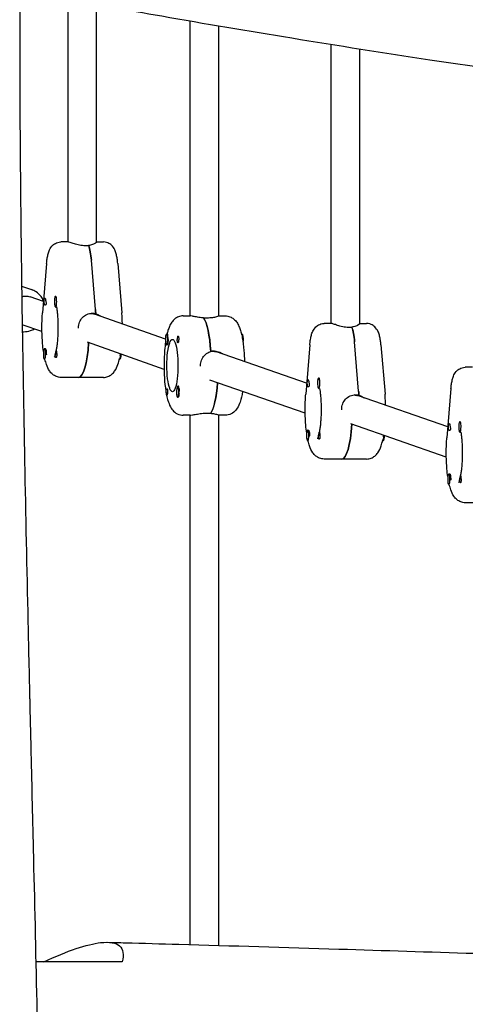
# Model space of a CAD drawing. Units: millimetres. Extents: x -10802 to 11295, y -6395 to 5811.
# Drawn here: x 6939 to 7185, y 46 to 591 of the extents above; entities that cross this region are included whole.
import ezdxf

# ---------------------------------------------------------------- set-up
doc = ezdxf.new("R2010")
doc.units = ezdxf.units.MM
doc.header["$LTSCALE"] = 20
doc.layers.add('2d', color=230, linetype='Continuous')

msp = doc.modelspace()

# ---------------------------------------------------------------- linework, layer by layer
at = {"layer": '2d'}
for p, q in [((6965.43, 602.69), (6965.43, 468.43)), ((6981.43, 468.34), (6981.43, 599.76)), ((7032.99, 590.61), (7032.99, 427.5)), ((7048.99, 427.45), (7048.99, 587.87)), ((7111.1, 577.64), (7111.1, 423.29)), ((7127.1, 423.21), (7127.1, 575.11)), ((6965.61, 468.43), (6961.7, 468.43)), ((6977.08, 466.29), (6975.12, 466.29)), ((6977.02, 466.43), (6977.02, 466.29)), ((6981.43, 468.43), (6985.16, 468.43)), ((6980.79, 430.97), (6978.53, 458.28)), ((6953.76, 456.58), (6951.5, 429.28)), ((6993.11, 456.58), (6995.37, 429.28)), ((6939.93, 443.94), (6945.31, 442.05)), ((6952.01, 435.45), (6944.61, 438.05)), ((6958.7, 438.43), (6958.9, 438.43)), ((6958.7, 432.43), (6959.09, 432.43)), ((6978.99, 428.93), (6980.94, 428.93)), ((6980.07, 428.68), (6980.96, 428.68)), ((7019.51, 414.6), (6980.27, 428.5)), ((7029.26, 427.5), (7033.17, 427.5)), ((7042.68, 426.31), (7040.72, 426.31)), ((7048.99, 427.5), (7052.72, 427.5)), ((6951.18, 418.79), (6940.24, 422.63)), ((7111.28, 423.29), (7107.37, 423.29)), ((7122.75, 421.15), (7120.79, 421.15)), ((7122.69, 421.29), (7122.69, 421.15)), ((7127.1, 423.29), (7130.83, 423.29)), ((7020.14, 417.5), (7020.46, 417.5)), ((7061.84, 417.5), (7061.56, 417.5)), ((6952.58, 409.44), (6952.97, 409.44)), ((6953.43, 408.8), (6953.21, 409.22)), ((7018.74, 397.9), (6976.43, 412.88)), ((7020.14, 411.5), (7020.45, 411.5)), ((7099.43, 411.44), (7097.17, 384.14)), ((7126.46, 385.83), (7124.2, 413.14)), ((7138.78, 411.44), (7141.04, 384.14)), ((6952.58, 403.44), (6952.9, 403.44)), ((6994.28, 403.44), (6994.01, 403.44)), ((7044.59, 408), (7046.54, 408)), ((7047.23, 407.75), (7047.63, 407.75)), ((7097.67, 390.24), (7047.78, 407.58)), ((7189.4, 399.09), (7185.49, 399.09)), ((6985.16, 393.43), (6961.7, 393.43)), ((7104.37, 393.29), (7104.57, 393.29)), ((7026.26, 388.5), (7026.57, 388.5)), ((7096.86, 373.59), (7044.03, 391.94)), ((7104.37, 387.29), (7104.76, 387.29)), ((7177.54, 387.24), (7175.28, 359.93)), ((7026.26, 382.5), (7026.58, 382.5)), ((7026.93, 382.8), (7026.89, 382.72)), ((7124.66, 383.79), (7126.61, 383.79)), ((7125.74, 383.54), (7126.63, 383.54)), ((7175.79, 366.04), (7125.89, 383.37)), ((7033.17, 372.5), (7029.26, 372.5)), ((7032.99, 372.5), (7032.99, 79.56)), ((7042.68, 373.69), (7044.63, 373.69)), ((7044.58, 373.69), (7044.58, 373.61)), ((7048.99, 79.09), (7048.99, 372.55)), ((7052.72, 372.5), (7048.99, 372.5)), ((7174.97, 349.38), (7122.14, 367.74)), ((7182.49, 369.09), (7182.68, 369.09)), ((7098.25, 364.3), (7098.64, 364.3)), ((7099.1, 363.66), (7098.88, 364.08)), ((7182.49, 363.09), (7182.88, 363.09)), ((7098.25, 358.3), (7098.57, 358.3)), ((7139.95, 358.3), (7139.68, 358.3)), ((7130.83, 348.29), (7107.37, 348.29)), ((7176.37, 340.09), (7176.76, 340.09)), ((7177.22, 339.45), (7176.99, 339.88)), ((7176.37, 334.09), (7176.68, 334.09)), ((7208.95, 324.09), (7185.49, 324.09))]:
    msp.add_line(p, q, dxfattribs=at)
at = {"layer": '2d', "extrusion": (0, 0, -1)}
for centre, major_axis, ratio, start_param, end_param in [((6975.39, 452.43), (0, -16), 0.211117, -2.636232, -1.944514), ((6941.96, 430.5), (2.65, 7.55), 0.974785, -0.598793, -0.329827), ((6941.96, 430.5), (2.65, 7.55), 0.974785, -0.329827, 0), ((6952.78, 435.43), (0, 2), 0.211117, -1.570796, 0.834198), ((6952.78, 435.43), (0, 2), 0.211117, -2.404994, -1.570796), ((6975.39, 420.93), (0, -27.5), 0.211117, -1.944514, -1.856332), ((6977.65, 420.93), (1.36, 7.89), 0.976139, -0.084825, 0.166193), ((7039.03, 400), (0, 27.5), 0.211117, 0.295177, 1.275619), ((7121.06, 407.29), (0, -16), 0.211117, -2.636232, -1.944514), ((7020.33, 414.5), (0, -3.2), 0.211117, -1.570796, 0.361761), ((7023.4, 400), (0, -14.5), 0.211117, 0, 3.141593), ((7023.4, 400), (0, 14.5), 0.211117, 0, 3.141593), ((7026.46, 414.5), (0, -1.85), 0.211117, -1.318959, 1.570796), ((7061.45, 414.5), (0, 3), 0.211117, 0.205234, 1.384317), ((7061.84, 414.5), (0, 3), 0.211117, 0, 0.159628), ((7061.84, 414.5), (0, 3), 0.211117, 0.159628, 2.071453), ((6952.97, 406.44), (0, 3), 0.211117, 0, 1.660302), ((6971.48, 420.93), (0, -27.5), 0.211117, -1.26571, 0), ((6958.9, 406.44), (0, -2), 0.211117, 0.303553, 0.834198), ((6958.9, 406.44), (0, -2), 0.211117, -2.404994, -1.87435), ((6993.89, 406.44), (0, -3), 0.211117, -1.384317, -0.205234), ((6994.28, 406.44), (0, -3), 0.211117, -1.536179, 0), ((7045.21, 400), (1.33, 7.89), 0.976187, -0.138923, 0.163282), ((7042.94, 400), (0, -14.5), 0.211118, -2.155094, -2.154954), ((7098.45, 390.29), (0, 2), 0.211117, -1.570796, 0.834198), ((7020.33, 385.5), (0, 1.85), 0.211117, -1.318959, 1.570796), ((7042.94, 400), (0, -27.5), 0.211117, -1.215272, -0.285536), ((7098.45, 390.29), (0, 2), 0.211117, -2.404994, -1.570796), ((7020.33, 385.5), (0, -1.85), 0.211117, -1.570796, -0.251837), ((7123.32, 375.79), (1.33, 7.89), 0.976187, -0.081838, 0.163282), ((7121.06, 375.79), (0, -27.5), 0.211117, -1.944514, -1.856332), ((7117.15, 375.79), (0, -27.5), 0.211117, -1.266212, 0), ((7176.56, 366.09), (0, 2), 0.211117, -1.570796, 0.834198), ((7176.56, 366.09), (0, 2), 0.211117, -2.404994, -1.570796), ((7098.64, 361.3), (0, 3), 0.211117, 0, 1.660302), ((7104.57, 361.3), (0, -2), 0.211117, 0.303553, 0.834198), ((7104.57, 361.3), (0, -2), 0.211117, -2.404994, -1.87435), ((7139.56, 361.3), (0, -3), 0.211117, -1.384317, -0.205234), ((7139.95, 361.3), (0, -3), 0.211117, -1.580656, 0), ((7176.76, 337.09), (0, 3), 0.211117, 0, 1.660302), ((7182.68, 337.09), (0, -2), 0.211117, -2.404994, -1.87435), ((7182.68, 337.09), (0, -2), 0.211117, 0.303553, 0.834198)]:
    msp.add_ellipse(centre, major_axis=major_axis, ratio=ratio, start_param=start_param, end_param=end_param, dxfattribs=at)
at = {"layer": '2d'}
for centre, major_axis, ratio, start_param, end_param in [((6975.39, 452.43), (0, 16), 0.211117, -1.197078, -0.523599), ((6958.7, 435.43), (0, 3), 0.211117, -0.547445, 2.594148), ((6958.7, 435.43), (0, -3), 0.211117, -0.547445, 2.594148), ((6959.09, 435.43), (0, -3), 0.211117, 0, 0.183679), ((6975.39, 420.93), (0, 27.5), 0.211117, -1.275619, -1.197078), ((6977.65, 420.93), (1.36, 7.89), 0.976139, -0.166193, 0.084825), ((6975.39, 420.93), (0, 23.5), 0.211117, -1.2349, -1.223427), ((7039.03, 400), (0, 27.5), 0.211117, -1.285261, -0.285536), ((7121.06, 407.29), (0, 16), 0.211117, -1.197078, -0.523599), ((7020.14, 414.5), (0, -3), 0.211117, -2.513461, 0.628132), ((7020.14, 414.5), (0, 3), 0.211117, -2.513461, 0.628132), ((7020.33, 414.5), (0, 3.2), 0.211117, -1.570796, -0.540896), ((7026.46, 414.5), (0, 1.85), 0.211117, 0.251837, 1.570796), ((6952.58, 406.44), (0, 3), 0.211117, -1.660302, 1.481291), ((6971.48, 420.93), (0, -27.5), 0.211117, 0, 1.26571), ((6952.58, 406.44), (0, -3), 0.211117, -1.660302, 1.481291), ((6952.97, 406.44), (0, 3), 0.211117, -1.754476, -1.660302), ((7045.21, 400), (1.33, 7.89), 0.976187, -0.163282, 0.138923), ((7104.37, 390.29), (0, 3), 0.211117, -0.547445, 2.594148), ((7104.37, 390.29), (0, -3), 0.211117, -0.547445, 2.594148), ((7026.26, 385.5), (0, 3), 0.211117, 0.159628, 3.30122), ((7026.26, 385.5), (0, -3), 0.211117, 0.159628, 3.30122), ((7026.46, 385.5), (0, 3.2), 0.211117, -1.0299, 0.361761), ((7042.94, 400), (0, -27.5), 0.211117, 0.295177, 1.215272), ((7104.76, 390.29), (0, -3), 0.211117, 0, 0.183679), ((7026.65, 385.5), (0, -3), 0.211117, 0.183982, 1.386814), ((7123.32, 375.79), (1.33, 7.89), 0.976187, -0.163282, 0.081838), ((7121.06, 375.79), (0, 23.5), 0.211117, -1.2349, -1.223427), ((7121.06, 375.79), (0, 27.5), 0.211117, -1.275619, -1.197078), ((7117.15, 375.79), (0, -27.5), 0.211117, 0, 1.266212), ((7182.49, 366.09), (0, 3), 0.211117, -0.547445, 2.594148), ((7182.49, 366.09), (0, -3), 0.211117, -0.547445, 2.594148), ((7098.25, 361.3), (0, -3), 0.211117, -1.660302, 1.481291), ((7098.25, 361.3), (0, 3), 0.211117, -1.660302, 1.481291), ((7098.64, 361.3), (0, 3), 0.211117, -1.754476, -1.660302), ((7182.88, 366.09), (0, -3), 0.211117, 0, 0.183679), ((7176.37, 337.09), (0, 3), 0.211117, -1.660302, 1.481291), ((7176.37, 337.09), (0, -3), 0.211117, -1.660302, 1.481291), ((7176.76, 337.09), (0, 3), 0.211117, -1.754476, -1.660302)]:
    msp.add_ellipse(centre, major_axis=major_axis, ratio=ratio, start_param=start_param, end_param=end_param, dxfattribs=at)
for points, knots in [([(6939.02, 617.62), (6938.97, 610.03), (6938.94, 602.45), (6938.86, 572.7), (6938.91, 550.53), (6939.16, 510.98), (6939.32, 493.61), (6939.52, 476.24)], [17.247533, 17.247533, 17.247533, 17.247533, 40.000115, 40.000115, 106.51989, 106.51989, 158.643597, 158.643597, 158.643597, 158.643597]), ([(7575.79, 517), (7572.53, 517.36), (7569.26, 517.72), (7556.22, 519.16), (7546.43, 520.25), (7507.29, 524.64), (7477.94, 528.01), (7412.91, 535.72), (7377.24, 540.1), (7310.63, 548.66), (7279.7, 552.79), (7221.14, 560.96), (7193.51, 564.96), (7140.39, 572.99), (7114.89, 576.98), (7065.4, 585.05), (7041.41, 589.11), (6998.5, 596.64), (6979.58, 600.06), (6960.67, 603.57)], [0, 0, 0, 0, 10, 10, 40.00001, 40.00001, 130.000378, 130.000378, 239.480861, 239.480861, 334.517869, 334.517869, 419.505754, 419.505754, 498.044889, 498.044889, 572.06988, 572.06988, 630.563194, 630.563194, 630.563194, 630.563194]), ([(6939.52, 476.24), (6939.56, 472.91), (6939.59, 469.57), (6939.76, 456.24), (6939.89, 446.24), (6940.43, 408.34), (6940.92, 380.44), (6942.02, 322.9), (6942.64, 293.27), (6943.64, 247.88), (6944, 232.13), (6944.36, 216.37)], [0, 0, 0, 0, 10.000002, 10.000002, 40.000047, 40.000047, 123.717478, 123.717478, 212.641343, 212.641343, 259.914148, 259.914148, 259.914148, 259.914148]), ([(6953.76, 456.58), (6953.83, 457.44), (6953.92, 458.27), (6954.16, 459.87), (6954.3, 460.63), (6954.66, 462.11), (6954.87, 462.82), (6955.48, 464.32), (6955.83, 465.11), (6956.91, 466.36), (6957.21, 466.66), (6958.16, 467.43), (6958.93, 467.9), (6960.47, 468.34), (6961.08, 468.43), (6961.7, 468.43)], [5.086107, 5.086107, 5.086107, 5.086107, 5.325523, 5.325523, 5.564938, 5.564938, 5.804354, 5.804354, 6.04377, 6.04377, 6.114943, 6.114943, 6.222427, 6.222427, 6.283185, 6.283185, 6.283185, 6.283185]), ([(6975.12, 466.29), (6974.12, 466.29), (6973.02, 466.42), (6970.93, 466.84), (6969.93, 467.14), (6968.27, 467.67), (6967.48, 467.94), (6966.26, 468.33), (6965.83, 468.43), (6965.61, 468.43)], [0, 0, 0, 0, 0.307932, 0.307932, 0.615864, 0.615864, 0.922957, 0.922957, 1.23005, 1.23005, 1.23005, 1.23005]), ([(6981.43, 468.34), (6981.43, 468.29), (6981.39, 468.22), (6981.1, 467.94), (6980.69, 467.67), (6979.62, 467.14), (6978.88, 466.84), (6977.69, 466.55), (6977.36, 466.49), (6977.02, 466.43)], [1.3963597, 1.3963597, 1.3963597, 1.3963597, 1.5371425, 1.5371425, 1.8442352, 1.8442352, 2.1521674, 2.1521674, 2.2626782, 2.2626782, 2.2626782, 2.2626782]), ([(6993.11, 456.58), (6993.04, 457.44), (6992.94, 458.27), (6992.7, 459.87), (6992.56, 460.63), (6992.2, 462.11), (6992, 462.82), (6991.39, 464.32), (6991.04, 465.11), (6989.95, 466.36), (6989.65, 466.66), (6988.71, 467.43), (6987.93, 467.9), (6986.4, 468.34), (6985.78, 468.43), (6985.16, 468.43)], [5.086107, 5.086107, 5.086107, 5.086107, 5.325523, 5.325523, 5.564938, 5.564938, 5.804354, 5.804354, 6.04377, 6.04377, 6.114943, 6.114943, 6.222427, 6.222427, 6.283185, 6.283185, 6.283185, 6.283185]), ([(6952.04, 435.87), (6951.67, 436.69), (6951.2, 437.47), (6949.88, 439.18), (6948.95, 440.05), (6947.1, 441.29), (6946.22, 441.73), (6945.31, 442.05)], [5.1621351, 5.1621351, 5.1621351, 5.1621351, 5.3891685, 5.3891685, 5.7077232, 5.7077232, 5.9533578, 5.9533578, 5.9533578, 5.9533578]), ([(6953.09, 436.77), (6953.09, 436.76), (6953.09, 436.75), (6953.13, 436.55), (6953.18, 436.33), (6953.27, 435.88), (6953.31, 435.66), (6953.35, 435.43)], [0.9612363, 0.9612363, 0.9612363, 0.9612363, 0.9657605, 0.9657605, 1.0412583, 1.0412583, 1.110073, 1.110073, 1.110073, 1.110073]), ([(6957.99, 437.19), (6957.99, 437.19), (6957.99, 437.18), (6958.01, 437.15), (6958.07, 437.03), (6958.14, 436.85)], [0.3490028, 0.3490028, 0.3490028, 0.3490028, 0.368673, 0.368673, 0.4821337, 0.4821337, 0.4821337, 0.4821337]), ([(6953.35, 435.43), (6953.36, 435.39), (6953.37, 435.36), (6953.41, 435.06), (6953.45, 434.8), (6953.45, 434.45), (6953.45, 434.34), (6953.44, 434.18), (6953.43, 434.11), (6953.42, 434.04), (6953.41, 434.03), (6953.41, 434.02), (6953.4, 433.96), (6953.39, 433.91), (6953.35, 433.8), (6953.32, 433.74), (6953.23, 433.58), (6953.15, 433.5), (6952.98, 433.42), (6952.89, 433.42), (6952.72, 433.5), (6952.64, 433.58), (6952.54, 433.77), (6952.52, 433.85), (6952.49, 433.95)], [1.110073, 1.110073, 1.110073, 1.110073, 1.1213738, 1.1213738, 1.201858, 1.201858, 1.2387936, 1.2387936, 1.2631961, 1.2631961, 1.2687766, 1.2687766, 1.2687766, 1.2920127, 1.2920127, 1.3240936, 1.3240936, 1.3910446, 1.3910446, 1.4605391, 1.4605391, 1.534306, 1.534306, 1.5762834, 1.5762834, 1.5762834, 1.5762834]), ([(6959.21, 432.48), (6959.29, 431.96), (6959.37, 431.4), (6959.54, 430.11), (6959.62, 429.35), (6959.77, 427.77), (6959.83, 426.95), (6959.93, 425.28), (6959.97, 424.42), (6960.02, 422.69), (6960.03, 421.81), (6960.03, 420.93)], [0.9144889, 0.9144889, 0.9144889, 0.9144889, 1.0241089, 1.0241089, 1.1607808, 1.1607808, 1.2974526, 1.2974526, 1.4341245, 1.4341245, 1.5707963, 1.5707963, 1.5707963, 1.5707963]), ([(6951.16, 420.93), (6951.16, 421.5), (6951.17, 422.07), (6951.19, 423.2), (6951.2, 423.76), (6951.23, 424.89), (6951.26, 425.45), (6951.31, 426.56), (6951.34, 427.11), (6951.41, 428.2), (6951.45, 428.74), (6951.5, 429.28)], [4.712389, 4.712389, 4.712389, 4.712389, 4.7871326, 4.7871326, 4.8618762, 4.8618762, 4.9366198, 4.9366198, 5.0113634, 5.0113634, 5.086107, 5.086107, 5.086107, 5.086107]), ([(6971.42, 420.93), (6971.42, 421.94), (6971.6, 423.02), (6972.36, 424.99), (6972.92, 425.88), (6974.24, 427.3), (6975.09, 427.91), (6976.96, 428.73), (6978, 428.93), (6978.99, 428.93)], [1.213001, 1.213001, 1.213001, 1.213001, 1.516212, 1.516212, 1.819422, 1.819422, 2.122712, 2.122712, 2.426002, 2.426002, 2.426002, 2.426002]), ([(6980.96, 428.68), (6981.32, 428.59), (6981.68, 428.47), (6982.72, 428.03), (6983.38, 427.64), (6983.96, 427.19)], [-2.2298424, -2.2298424, -2.2298424, -2.2298424, -2.1227124, -2.1227124, -1.9082085, -1.9082085, -1.9082085, -1.9082085]), ([(6995.68, 423.04), (6995.67, 423.47), (6995.66, 423.9), (6995.63, 424.89), (6995.61, 425.45), (6995.55, 426.56), (6995.52, 427.11), (6995.45, 428.2), (6995.41, 428.74), (6995.37, 429.28)], [4.8048832, 4.8048832, 4.8048832, 4.8048832, 4.8618762, 4.8618762, 4.9366198, 4.9366198, 5.0113634, 5.0113634, 5.086107, 5.086107, 5.086107, 5.086107]), ([(7029.26, 427.5), (7028.38, 427.5), (7027.51, 427.32), (7025.93, 426.72), (7025.25, 426.29), (7023.95, 425.23), (7023.43, 424.6), (7022.48, 423.23), (7022.1, 422.48), (7021.44, 420.96), (7021.16, 420.17), (7020.73, 418.75), (7020.57, 418.14), (7020.42, 417.5)], [0, 0, 0, 0, 0.0801219, 0.0801219, 0.1699781, 0.1699781, 0.2952972, 0.2952972, 0.4529526, 0.4529526, 0.610608, 0.610608, 0.7242823, 0.7242823, 0.7242823, 0.7242823]), ([(7040.67, 426.39), (7040.29, 426.41), (7039.92, 426.45), (7038.5, 426.6), (7037.49, 426.76), (7035.81, 427.06), (7035.02, 427.22), (7033.81, 427.44), (7033.38, 427.5), (7033.17, 427.5)], [2.622162, 2.622162, 2.622162, 2.622162, 2.729292, 2.729292, 3.032582, 3.032582, 3.335793, 3.335793, 3.639004, 3.639004, 3.639004, 3.639004]), ([(7048.99, 427.45), (7048.99, 427.42), (7048.95, 427.38), (7048.67, 427.22), (7048.25, 427.06), (7047.17, 426.76), (7046.43, 426.6), (7044.67, 426.38), (7043.67, 426.31), (7042.68, 426.31)], [1.378656, 1.378656, 1.378656, 1.378656, 1.516212, 1.516212, 1.819422, 1.819422, 2.122712, 2.122712, 2.426002, 2.426002, 2.426002, 2.426002]), ([(7052.72, 427.5), (7053.6, 427.5), (7054.47, 427.32), (7056.05, 426.72), (7056.73, 426.29), (7058.03, 425.23), (7058.55, 424.6), (7059.5, 423.23), (7059.88, 422.48), (7060.54, 420.96), (7060.82, 420.17), (7061.3, 418.58), (7061.5, 417.78), (7061.69, 416.94)], [0, 0, 0, 0, 0.0801219, 0.0801219, 0.1699781, 0.1699781, 0.2952972, 0.2952972, 0.4529526, 0.4529526, 0.610608, 0.610608, 0.7570525, 0.7570525, 0.7570525, 0.7570525]), ([(6941.19, 418.75), (6942.45, 418.75), (6943.7, 418.95), (6945.61, 419.59), (6946.3, 419.9), (6946.96, 420.27)], [3.1415927, 3.1415927, 3.1415927, 3.1415927, 3.4587835, 3.4587835, 3.6496503, 3.6496503, 3.6496503, 3.6496503]), ([(6952.03, 407.88), (6951.83, 409.24), (6951.66, 410.68), (6951.34, 414.4), (6951.22, 416.75), (6951.17, 419.73), (6951.16, 420.33), (6951.16, 420.93)], [4.1094107, 4.1094107, 4.1094107, 4.1094107, 4.3188923, 4.3188923, 4.6330515, 4.6330515, 4.712389, 4.712389, 4.712389, 4.712389]), ([(6960.03, 420.93), (6960.03, 420), (6960.02, 419.06), (6959.96, 417.22), (6959.92, 416.31), (6959.8, 414.53), (6959.73, 413.67), (6959.57, 412.01), (6959.48, 411.21), (6959.27, 409.72), (6959.15, 409.02), (6959.03, 408.39)], [1.5707963, 1.5707963, 1.5707963, 1.5707963, 1.7166629, 1.7166629, 1.8625294, 1.8625294, 2.008396, 2.008396, 2.1542625, 2.1542625, 2.3001291, 2.3001291, 2.3001291, 2.3001291]), ([(7099.43, 411.44), (7099.5, 412.3), (7099.59, 413.13), (7099.83, 414.73), (7099.97, 415.49), (7100.33, 416.97), (7100.54, 417.68), (7101.15, 419.18), (7101.5, 419.97), (7102.58, 421.22), (7102.88, 421.52), (7103.83, 422.29), (7104.6, 422.76), (7106.14, 423.2), (7106.75, 423.29), (7107.37, 423.29)], [5.086107, 5.086107, 5.086107, 5.086107, 5.325523, 5.325523, 5.564938, 5.564938, 5.804354, 5.804354, 6.04377, 6.04377, 6.114943, 6.114943, 6.222427, 6.222427, 6.283185, 6.283185, 6.283185, 6.283185]), ([(7120.79, 421.15), (7119.79, 421.15), (7118.69, 421.28), (7116.6, 421.7), (7115.6, 422), (7113.94, 422.53), (7113.15, 422.8), (7111.93, 423.19), (7111.5, 423.29), (7111.28, 423.29)], [0, 0, 0, 0, 0.307932, 0.307932, 0.615864, 0.615864, 0.922957, 0.922957, 1.23005, 1.23005, 1.23005, 1.23005]), ([(7127.1, 423.21), (7127.1, 423.15), (7127.06, 423.08), (7126.77, 422.8), (7126.36, 422.53), (7125.29, 422), (7124.55, 421.7), (7123.36, 421.41), (7123.03, 421.35), (7122.69, 421.29)], [1.3963597, 1.3963597, 1.3963597, 1.3963597, 1.5371425, 1.5371425, 1.8442352, 1.8442352, 2.1521674, 2.1521674, 2.2626782, 2.2626782, 2.2626782, 2.2626782]), ([(7138.78, 411.44), (7138.71, 412.3), (7138.61, 413.13), (7138.37, 414.73), (7138.23, 415.49), (7137.87, 416.97), (7137.67, 417.68), (7137.06, 419.18), (7136.71, 419.97), (7135.62, 421.22), (7135.32, 421.52), (7134.38, 422.29), (7133.6, 422.76), (7132.07, 423.2), (7131.45, 423.29), (7130.83, 423.29)], [5.086107, 5.086107, 5.086107, 5.086107, 5.325523, 5.325523, 5.564938, 5.564938, 5.804354, 5.804354, 6.04377, 6.04377, 6.114943, 6.114943, 6.222427, 6.222427, 6.283185, 6.283185, 6.283185, 6.283185]), ([(6940.29, 418.78), (6940.33, 418.78), (6940.37, 418.78), (6940.67, 418.76), (6940.93, 418.75), (6941.19, 418.75)], [3.06590154, 3.06590154, 3.06590154, 3.06590154, 3.07562716, 3.07562716, 3.14159265, 3.14159265, 3.14159265, 3.14159265]), ([(7020.46, 417.49), (7020.47, 417.5), (7020.47, 417.51), (7020.52, 417.55), (7020.55, 417.53), (7020.62, 417.39), (7020.65, 417.33), (7020.68, 417.24)], [1.0462825, 1.0462825, 1.0462825, 1.0462825, 1.0579317, 1.0579317, 1.1575355, 1.1575355, 1.2120103, 1.2120103, 1.2120103, 1.2120103]), ([(7026.36, 416.29), (7026.39, 416.33), (7026.43, 416.35), (7026.53, 416.34), (7026.59, 416.3), (7026.68, 416.16), (7026.71, 416.09), (7026.75, 415.97), (7026.76, 415.92), (7026.78, 415.84), (7026.79, 415.82), (7026.79, 415.8), (7026.8, 415.75), (7026.81, 415.69), (7026.83, 415.55), (7026.84, 415.46), (7026.86, 415.17), (7026.87, 414.95), (7026.86, 414.65), (7026.86, 414.57), (7026.86, 414.5)], [0.990278, 0.990278, 0.990278, 0.990278, 1.037653, 1.037653, 1.1091925, 1.1091925, 1.1494913, 1.1494913, 1.1741927, 1.1741927, 1.1827936, 1.1827936, 1.1827936, 1.205385, 1.205385, 1.2369017, 1.2369017, 1.305598, 1.305598, 1.3284718, 1.3284718, 1.3284718, 1.3284718]), ([(7026.86, 414.5), (7026.85, 414.37), (7026.84, 414.24), (7026.84, 414.08), (7026.83, 414.06), (7026.83, 414.03)], [0.14567827, 0.14567827, 0.14567827, 0.14567827, 0.18490548, 0.18490548, 0.19241375, 0.19241375, 0.19241375, 0.19241375]), ([(7062, 415.44), (7062.4, 413.3), (7062.71, 410.92), (7063.09, 406.41), (7063.19, 404.32), (7063.24, 402.21)], [0.8415136, 0.8415136, 0.8415136, 0.8415136, 1.1943578, 1.1943578, 1.4737227, 1.4737227, 1.4737227, 1.4737227]), ([(7019.58, 413.06), (7019.37, 411.58), (7019.19, 410.02), (7018.85, 405.94), (7018.74, 403.34), (7018.71, 398.16), (7018.78, 395.58), (7019.11, 390.62), (7019.37, 388.24), (7020.09, 383.74), (7020.55, 381.67), (7021.58, 378.63), (7022.03, 377.54), (7023.2, 375.69), (7023.76, 374.93), (7025.42, 373.57), (7026.47, 372.94), (7028.26, 372.56), (7028.76, 372.5), (7029.26, 372.5)], [0.967818, 0.967818, 0.967818, 0.967818, 1.194358, 1.194358, 1.539145, 1.539145, 1.877128, 1.877128, 2.219384, 2.219384, 2.585139, 2.585139, 2.818337, 2.818337, 2.969224, 2.969224, 3.095944, 3.095944, 3.141593, 3.141593, 3.141593, 3.141593]), ([(6961.7, 393.43), (6960.82, 393.43), (6959.95, 393.61), (6958.37, 394.21), (6957.69, 394.65), (6956.39, 395.7), (6955.87, 396.34), (6954.6, 398.17), (6954.1, 399.35), (6953.36, 401.52), (6953.09, 402.45), (6952.86, 403.44)], [3.1415927, 3.1415927, 3.1415927, 3.1415927, 3.2217146, 3.2217146, 3.3115707, 3.3115707, 3.4368899, 3.4368899, 3.6905737, 3.6905737, 3.8658749, 3.8658749, 3.8658749, 3.8658749]), ([(6958.78, 407.19), (6958.66, 406.63), (6958.52, 406.14), (6958.28, 405.35), (6958.16, 405.04), (6958.03, 404.75), (6957.99, 404.68), (6957.99, 404.68)], [2.3981233, 2.3981233, 2.3981233, 2.3981233, 2.5468171, 2.5468171, 2.695511, 2.695511, 2.7925899, 2.7925899, 2.7925899, 2.7925899]), ([(6958.59, 405.09), (6958.58, 405.11), (6958.58, 405.12), (6958.55, 405.32), (6958.54, 405.54), (6958.56, 405.99), (6958.59, 406.21), (6958.63, 406.44)], [0.9612363, 0.9612363, 0.9612363, 0.9612363, 0.9657605, 0.9657605, 1.0412583, 1.0412583, 1.110073, 1.110073, 1.110073, 1.110073]), ([(6958.63, 406.44), (6958.64, 406.48), (6958.64, 406.51), (6958.7, 406.81), (6958.76, 407.07), (6958.84, 407.42), (6958.86, 407.53), (6958.9, 407.69), (6958.91, 407.75), (6958.93, 407.83), (6958.93, 407.84), (6958.93, 407.85), (6958.95, 407.91), (6958.96, 407.96), (6958.98, 408.07), (6958.99, 408.13), (6959.02, 408.29), (6959.03, 408.37), (6959.05, 408.45), (6959.05, 408.45), (6959.08, 408.37), (6959.1, 408.29), (6959.14, 408.1), (6959.16, 408.01), (6959.18, 407.92)], [1.110073, 1.110073, 1.110073, 1.110073, 1.1213738, 1.1213738, 1.201858, 1.201858, 1.2387936, 1.2387936, 1.2631961, 1.2631961, 1.2687766, 1.2687766, 1.2687766, 1.2920127, 1.2920127, 1.3240936, 1.3240936, 1.3910446, 1.3910446, 1.4605391, 1.4605391, 1.534306, 1.534306, 1.5762834, 1.5762834, 1.5762834, 1.5762834]), ([(6959.34, 406.44), (6959.34, 406.38), (6959.34, 406.32), (6959.35, 406.01), (6959.36, 405.76), (6959.34, 405.42), (6959.33, 405.32), (6959.3, 405.16), (6959.29, 405.1), (6959.27, 404.98), (6959.26, 404.93), (6959.22, 404.81), (6959.2, 404.75), (6959.13, 404.59), (6959.07, 404.51), (6958.95, 404.43), (6958.89, 404.43), (6958.81, 404.48), (6958.79, 404.5), (6958.77, 404.53)], [0.4818507, 0.4818507, 0.4818507, 0.4818507, 0.4992991, 0.4992991, 0.5763061, 0.5763061, 0.6121259, 0.6121259, 0.6368289, 0.6368289, 0.6607703, 0.6607703, 0.6930464, 0.6930464, 0.7601649, 0.7601649, 0.8264837, 0.8264837, 0.8570782, 0.8570782, 0.8570782, 0.8570782]), ([(6959.3, 407.04), (6959.3, 407.03), (6959.3, 407.03), (6959.31, 406.83), (6959.33, 406.64), (6959.34, 406.44)], [0.42097224, 0.42097224, 0.42097224, 0.42097224, 0.42221526, 0.42221526, 0.48185067, 0.48185067, 0.48185067, 0.48185067]), ([(6985.16, 393.43), (6986.04, 393.43), (6986.91, 393.61), (6988.49, 394.21), (6989.17, 394.65), (6990.47, 395.7), (6990.99, 396.34), (6992.27, 398.17), (6992.76, 399.35), (6993.56, 401.69), (6993.87, 402.8), (6994.13, 404)], [3.1415927, 3.1415927, 3.1415927, 3.1415927, 3.2217146, 3.2217146, 3.3115707, 3.3115707, 3.4368899, 3.4368899, 3.6905737, 3.6905737, 3.8986452, 3.8986452, 3.8986452, 3.8986452]), ([(6994.44, 405.5), (6994.47, 405.63), (6994.49, 405.76), (6994.55, 406.07), (6994.58, 406.26), (6994.61, 406.44)], [3.9831063, 3.9831063, 3.9831063, 3.9831063, 4.00473301, 4.00473301, 4.03434818, 4.03434818, 4.03434818, 4.03434818]), ([(7038.98, 400), (7038.98, 401.01), (7039.16, 402.08), (7039.91, 404.05), (7040.48, 404.95), (7041.8, 406.36), (7042.64, 406.98), (7043.91, 407.53), (7044.26, 407.65), (7044.61, 407.75)], [-1.213001, -1.213001, -1.213001, -1.213001, -0.909791, -0.909791, -0.60658, -0.60658, -0.30329, -0.30329, -0.19616, -0.19616, -0.19616, -0.19616]), ([(7046.54, 408), (7047.53, 408), (7048.6, 407.8), (7050.26, 407.11), (7050.9, 406.73), (7051.46, 406.3)], [-2.4260024, -2.4260024, -2.4260024, -2.4260024, -2.1227124, -2.1227124, -1.9151972, -1.9151972, -1.9151972, -1.9151972]), ([(7177.54, 387.24), (7177.61, 388.09), (7177.71, 388.93), (7177.94, 390.52), (7178.09, 391.29), (7178.44, 392.77), (7178.65, 393.48), (7179.26, 394.97), (7179.61, 395.76), (7180.7, 397.02), (7180.99, 397.32), (7181.94, 398.08), (7182.71, 398.55), (7184.25, 399), (7184.87, 399.09), (7185.49, 399.09)], [5.086107, 5.086107, 5.086107, 5.086107, 5.325523, 5.325523, 5.564938, 5.564938, 5.804354, 5.804354, 6.04377, 6.04377, 6.114943, 6.114943, 6.222427, 6.222427, 6.283185, 6.283185, 6.283185, 6.283185]), ([(7027.03, 387.15), (7027.05, 387.01), (7027.07, 386.85), (7027.13, 386.4), (7027.16, 386.08), (7027.19, 385.7), (7027.2, 385.64), (7027.2, 385.58)], [0.4848332, 0.4848332, 0.4848332, 0.4848332, 0.5373177, 0.5373177, 0.6302639, 0.6302639, 0.6464759, 0.6464759, 0.6464759, 0.6464759]), ([(7099.02, 390.29), (7099.03, 390.25), (7099.04, 390.22), (7099.08, 389.92), (7099.12, 389.66), (7099.13, 389.31), (7099.12, 389.2), (7099.11, 389.04), (7099.1, 388.98), (7099.09, 388.9), (7099.08, 388.89), (7099.08, 388.88), (7099.07, 388.82), (7099.06, 388.77), (7099.02, 388.66), (7098.99, 388.6), (7098.9, 388.44), (7098.82, 388.36), (7098.65, 388.28), (7098.56, 388.28), (7098.39, 388.36), (7098.31, 388.44), (7098.21, 388.63), (7098.19, 388.72), (7098.16, 388.81)], [1.110073, 1.110073, 1.110073, 1.110073, 1.1213737, 1.1213737, 1.201858, 1.201858, 1.2387936, 1.2387936, 1.2631961, 1.2631961, 1.2687766, 1.2687766, 1.2687766, 1.2920126, 1.2920126, 1.3240936, 1.3240936, 1.3910446, 1.3910446, 1.4605391, 1.4605391, 1.534306, 1.534306, 1.5762834, 1.5762834, 1.5762834, 1.5762834]), ([(7098.76, 391.63), (7098.76, 391.62), (7098.77, 391.61), (7098.8, 391.41), (7098.85, 391.19), (7098.94, 390.74), (7098.98, 390.52), (7099.02, 390.29)], [0.9612363, 0.9612363, 0.9612363, 0.9612363, 0.9657605, 0.9657605, 1.0412583, 1.0412583, 1.110073, 1.110073, 1.110073, 1.110073]), ([(7103.66, 392.05), (7103.66, 392.05), (7103.66, 392.05), (7103.68, 392.01), (7103.74, 391.9), (7103.82, 391.71)], [6.6321881, 6.6321881, 6.6321881, 6.6321881, 6.6518583, 6.6518583, 6.765319, 6.765319, 6.765319, 6.765319]), ([(7104.88, 387.34), (7104.96, 386.82), (7105.04, 386.27), (7105.21, 384.97), (7105.29, 384.21), (7105.44, 382.63), (7105.5, 381.81), (7105.6, 380.14), (7105.64, 379.28), (7105.69, 377.55), (7105.7, 376.67), (7105.7, 375.79)], [0.9144889, 0.9144889, 0.9144889, 0.9144889, 1.0241089, 1.0241089, 1.1607808, 1.1607808, 1.2974526, 1.2974526, 1.4341245, 1.4341245, 1.5707963, 1.5707963, 1.5707963, 1.5707963]), ([(7019.95, 385.5), (7019.95, 385.58), (7019.95, 385.66), (7019.95, 385.74), (7019.95, 385.81), (7019.95, 385.89), (7019.96, 385.97)], [0, 0, 0, 0, 0.2331763, 0.2331763, 0.2331763, 0.4663526, 0.4663526, 0.4663526, 0.4663526]), ([(7020.43, 383.71), (7020.4, 383.67), (7020.37, 383.65), (7020.3, 383.66), (7020.27, 383.7), (7020.21, 383.84), (7020.19, 383.91), (7020.16, 384.03), (7020.14, 384.08), (7020.13, 384.16), (7020.12, 384.18), (7020.12, 384.2), (7020.11, 384.25), (7020.1, 384.31), (7020.07, 384.45), (7020.05, 384.54), (7020.01, 384.83), (7019.98, 385.05), (7019.96, 385.35), (7019.96, 385.43), (7019.95, 385.5)], [0.990278, 0.990278, 0.990278, 0.990278, 1.037653, 1.037653, 1.1091925, 1.1091925, 1.1494913, 1.1494913, 1.1741927, 1.1741927, 1.1827936, 1.1827936, 1.1827936, 1.205385, 1.205385, 1.2369017, 1.2369017, 1.305598, 1.305598, 1.3284718, 1.3284718, 1.3284718, 1.3284718]), ([(7026.55, 382.5), (7026.54, 382.5), (7026.53, 382.49), (7026.44, 382.46), (7026.36, 382.47), (7026.29, 382.5)], [1.04689083, 1.04689083, 1.04689083, 1.04689083, 1.0579317, 1.0579317, 1.13072887, 1.13072887, 1.13072887, 1.13072887]), ([(7062.19, 385.63), (7061.83, 383.48), (7061.39, 381.55), (7060.4, 378.63), (7059.94, 377.54), (7058.78, 375.69), (7058.22, 374.93), (7056.56, 373.57), (7055.51, 372.94), (7053.72, 372.56), (7053.22, 372.5), (7052.72, 372.5)], [2.2422234, 2.2422234, 2.2422234, 2.2422234, 2.5851393, 2.5851393, 2.8183374, 2.8183374, 2.9692238, 2.9692238, 3.0959444, 3.0959444, 3.1415927, 3.1415927, 3.1415927, 3.1415927]), ([(7096.83, 375.79), (7096.83, 376.36), (7096.84, 376.93), (7096.86, 378.06), (7096.87, 378.63), (7096.91, 379.75), (7096.93, 380.31), (7096.98, 381.42), (7097.01, 381.97), (7097.08, 383.06), (7097.12, 383.6), (7097.17, 384.14)], [4.712389, 4.712389, 4.712389, 4.712389, 4.7871326, 4.7871326, 4.8618762, 4.8618762, 4.9366198, 4.9366198, 5.0113634, 5.0113634, 5.086107, 5.086107, 5.086107, 5.086107]), ([(7117.09, 375.79), (7117.09, 376.81), (7117.27, 377.88), (7118.03, 379.85), (7118.6, 380.74), (7119.91, 382.16), (7120.76, 382.77), (7122.63, 383.59), (7123.67, 383.79), (7124.66, 383.79)], [1.213001, 1.213001, 1.213001, 1.213001, 1.516212, 1.516212, 1.819422, 1.819422, 2.122712, 2.122712, 2.426002, 2.426002, 2.426002, 2.426002]), ([(7126.63, 383.54), (7126.99, 383.45), (7127.35, 383.33), (7128.37, 382.9), (7129.01, 382.53), (7129.58, 382.09)], [-2.2298424, -2.2298424, -2.2298424, -2.2298424, -2.1227124, -2.1227124, -1.9151972, -1.9151972, -1.9151972, -1.9151972]), ([(7141.35, 378), (7141.34, 378.4), (7141.33, 378.79), (7141.3, 379.75), (7141.28, 380.31), (7141.22, 381.42), (7141.19, 381.97), (7141.12, 383.06), (7141.08, 383.6), (7141.04, 384.14)], [4.8094626, 4.8094626, 4.8094626, 4.8094626, 4.8618762, 4.8618762, 4.9366198, 4.9366198, 5.0113634, 5.0113634, 5.086107, 5.086107, 5.086107, 5.086107]), ([(7033.17, 372.5), (7033.38, 372.5), (7033.81, 372.56), (7035.02, 372.78), (7035.81, 372.94), (7037.49, 373.24), (7038.5, 373.4), (7040.6, 373.62), (7041.69, 373.69), (7042.68, 373.69)], [1.213001, 1.213001, 1.213001, 1.213001, 1.516212, 1.516212, 1.819422, 1.819422, 2.122712, 2.122712, 2.426002, 2.426002, 2.426002, 2.426002]), ([(7044.58, 373.61), (7044.91, 373.59), (7045.24, 373.55), (7046.43, 373.4), (7047.17, 373.24), (7048.25, 372.94), (7048.67, 372.78), (7048.95, 372.62), (7048.99, 372.58), (7048.99, 372.55)], [2.6221624, 2.6221624, 2.6221624, 2.6221624, 2.7292924, 2.7292924, 3.0325824, 3.0325824, 3.335793, 3.335793, 3.4733491, 3.4733491, 3.4733491, 3.4733491]), ([(7097.7, 362.74), (7097.5, 364.1), (7097.33, 365.54), (7097.01, 369.26), (7096.89, 371.61), (7096.84, 374.59), (7096.83, 375.19), (7096.83, 375.79)], [4.1094107, 4.1094107, 4.1094107, 4.1094107, 4.3188923, 4.3188923, 4.6330515, 4.6330515, 4.712389, 4.712389, 4.712389, 4.712389]), ([(7105.7, 375.79), (7105.7, 374.86), (7105.69, 373.92), (7105.63, 372.08), (7105.59, 371.17), (7105.47, 369.39), (7105.4, 368.53), (7105.24, 366.87), (7105.15, 366.08), (7104.94, 364.58), (7104.82, 363.88), (7104.7, 363.25)], [1.5707963, 1.5707963, 1.5707963, 1.5707963, 1.7166629, 1.7166629, 1.8625294, 1.8625294, 2.008396, 2.008396, 2.1542625, 2.1542625, 2.3001291, 2.3001291, 2.3001291, 2.3001291]), ([(7177.14, 366.09), (7177.14, 366.05), (7177.15, 366.01), (7177.2, 365.71), (7177.23, 365.45), (7177.24, 365.1), (7177.24, 365), (7177.22, 364.83), (7177.21, 364.77), (7177.2, 364.7), (7177.2, 364.68), (7177.2, 364.67), (7177.18, 364.62), (7177.17, 364.57), (7177.13, 364.45), (7177.1, 364.39), (7177.01, 364.23), (7176.93, 364.16), (7176.77, 364.08), (7176.68, 364.08), (7176.5, 364.15), (7176.42, 364.23), (7176.33, 364.43), (7176.3, 364.51), (7176.28, 364.6)], [1.110073, 1.110073, 1.110073, 1.110073, 1.1213738, 1.1213738, 1.201858, 1.201858, 1.2387936, 1.2387936, 1.2631961, 1.2631961, 1.2687766, 1.2687766, 1.2687766, 1.2920127, 1.2920127, 1.3240936, 1.3240936, 1.3910446, 1.3910446, 1.4605391, 1.4605391, 1.534306, 1.534306, 1.5762834, 1.5762834, 1.5762834, 1.5762834]), ([(7176.87, 367.43), (7176.88, 367.42), (7176.88, 367.41), (7176.92, 367.21), (7176.96, 366.99), (7177.05, 366.54), (7177.1, 366.31), (7177.14, 366.09)], [0.9612363, 0.9612363, 0.9612363, 0.9612363, 0.9657605, 0.9657605, 1.0412583, 1.0412583, 1.110073, 1.110073, 1.110073, 1.110073]), ([(7181.78, 367.84), (7181.78, 367.84), (7181.78, 367.84), (7181.8, 367.81), (7181.86, 367.69), (7181.93, 367.51)], [0.3490028, 0.3490028, 0.3490028, 0.3490028, 0.368673, 0.368673, 0.4821337, 0.4821337, 0.4821337, 0.4821337]), ([(7104.45, 362.05), (7104.33, 361.49), (7104.19, 361), (7103.95, 360.21), (7103.83, 359.9), (7103.7, 359.61), (7103.66, 359.54), (7103.66, 359.54)], [2.3981233, 2.3981233, 2.3981233, 2.3981233, 2.5468171, 2.5468171, 2.695511, 2.695511, 2.7925899, 2.7925899, 2.7925899, 2.7925899]), ([(7104.26, 359.96), (7104.25, 359.97), (7104.25, 359.98), (7104.22, 360.18), (7104.21, 360.4), (7104.23, 360.85), (7104.26, 361.07), (7104.3, 361.3)], [0.9612363, 0.9612363, 0.9612363, 0.9612363, 0.9657605, 0.9657605, 1.0412583, 1.0412583, 1.110073, 1.110073, 1.110073, 1.110073]), ([(7104.3, 361.3), (7104.31, 361.34), (7104.31, 361.37), (7104.37, 361.67), (7104.43, 361.93), (7104.51, 362.28), (7104.53, 362.39), (7104.57, 362.55), (7104.58, 362.61), (7104.6, 362.69), (7104.6, 362.7), (7104.61, 362.71), (7104.62, 362.77), (7104.63, 362.82), (7104.65, 362.93), (7104.66, 362.99), (7104.69, 363.15), (7104.7, 363.23), (7104.72, 363.31), (7104.72, 363.31), (7104.75, 363.23), (7104.77, 363.15), (7104.81, 362.96), (7104.83, 362.87), (7104.85, 362.78)], [1.110073, 1.110073, 1.110073, 1.110073, 1.1213738, 1.1213738, 1.201858, 1.201858, 1.2387936, 1.2387936, 1.2631961, 1.2631961, 1.2687766, 1.2687766, 1.2687766, 1.2920127, 1.2920127, 1.3240936, 1.3240936, 1.3910446, 1.3910446, 1.4605391, 1.4605391, 1.534306, 1.534306, 1.5762834, 1.5762834, 1.5762834, 1.5762834]), ([(7105.01, 361.3), (7105.01, 361.24), (7105.01, 361.18), (7105.03, 360.87), (7105.03, 360.62), (7105.01, 360.29), (7105, 360.18), (7104.98, 360.02), (7104.96, 359.96), (7104.94, 359.84), (7104.93, 359.79), (7104.89, 359.67), (7104.87, 359.61), (7104.8, 359.45), (7104.74, 359.37), (7104.62, 359.29), (7104.56, 359.29), (7104.49, 359.34), (7104.46, 359.36), (7104.44, 359.39)], [0.4818507, 0.4818507, 0.4818507, 0.4818507, 0.4992991, 0.4992991, 0.5763061, 0.5763061, 0.6121259, 0.6121259, 0.6368289, 0.6368289, 0.6607703, 0.6607703, 0.6930464, 0.6930464, 0.7601649, 0.7601649, 0.8264837, 0.8264837, 0.8570782, 0.8570782, 0.8570782, 0.8570782]), ([(7104.97, 361.9), (7104.97, 361.89), (7104.97, 361.89), (7104.98, 361.69), (7105, 361.5), (7105.01, 361.3)], [0.42097224, 0.42097224, 0.42097224, 0.42097224, 0.42221526, 0.42221526, 0.48185067, 0.48185067, 0.48185067, 0.48185067]), ([(7140.11, 360.36), (7140.14, 360.49), (7140.16, 360.62), (7140.23, 360.97), (7140.27, 361.2), (7140.3, 361.43)], [3.9831063, 3.9831063, 3.9831063, 3.9831063, 4.00473301, 4.00473301, 4.04096192, 4.04096192, 4.04096192, 4.04096192]), ([(7174.95, 351.59), (7174.95, 352.16), (7174.95, 352.72), (7174.97, 353.86), (7174.98, 354.42), (7175.02, 355.54), (7175.04, 356.1), (7175.09, 357.21), (7175.13, 357.77), (7175.2, 358.86), (7175.24, 359.4), (7175.28, 359.93)], [4.712389, 4.712389, 4.712389, 4.712389, 4.7871326, 4.7871326, 4.8618762, 4.8618762, 4.9366198, 4.9366198, 5.0113634, 5.0113634, 5.086107, 5.086107, 5.086107, 5.086107]), ([(7182.99, 363.14), (7183.08, 362.61), (7183.16, 362.06), (7183.32, 360.76), (7183.41, 360), (7183.55, 358.42), (7183.61, 357.61), (7183.71, 355.93), (7183.75, 355.08), (7183.8, 353.34), (7183.81, 352.47), (7183.81, 351.59)], [0.9144889, 0.9144889, 0.9144889, 0.9144889, 1.0241089, 1.0241089, 1.1607808, 1.1607808, 1.2974526, 1.2974526, 1.4341245, 1.4341245, 1.5707963, 1.5707963, 1.5707963, 1.5707963]), ([(7107.37, 348.29), (7106.49, 348.29), (7105.62, 348.47), (7104.04, 349.07), (7103.36, 349.51), (7102.06, 350.57), (7101.54, 351.2), (7100.27, 353.03), (7099.77, 354.22), (7099.03, 356.38), (7098.77, 357.31), (7098.53, 358.3)], [3.1415927, 3.1415927, 3.1415927, 3.1415927, 3.2217146, 3.2217146, 3.3115707, 3.3115707, 3.4368899, 3.4368899, 3.6905737, 3.6905737, 3.8658749, 3.8658749, 3.8658749, 3.8658749]), ([(7130.83, 348.29), (7131.71, 348.29), (7132.58, 348.47), (7134.16, 349.07), (7134.84, 349.51), (7136.14, 350.57), (7136.66, 351.2), (7137.94, 353.03), (7138.43, 354.22), (7139.23, 356.55), (7139.54, 357.66), (7139.81, 358.86)], [3.1415927, 3.1415927, 3.1415927, 3.1415927, 3.2217146, 3.2217146, 3.3115707, 3.3115707, 3.4368899, 3.4368899, 3.6905737, 3.6905737, 3.8986452, 3.8986452, 3.8986452, 3.8986452]), ([(7175.81, 338.53), (7175.61, 339.9), (7175.45, 341.33), (7175.12, 345.06), (7175, 347.41), (7174.95, 350.39), (7174.95, 350.99), (7174.95, 351.59)], [4.1094107, 4.1094107, 4.1094107, 4.1094107, 4.3188923, 4.3188923, 4.6330515, 4.6330515, 4.712389, 4.712389, 4.712389, 4.712389]), ([(7183.81, 351.59), (7183.81, 350.65), (7183.8, 349.72), (7183.74, 347.87), (7183.7, 346.96), (7183.59, 345.19), (7183.52, 344.32), (7183.35, 342.66), (7183.26, 341.87), (7183.05, 340.38), (7182.94, 339.68), (7182.82, 339.04)], [1.5707963, 1.5707963, 1.5707963, 1.5707963, 1.7166629, 1.7166629, 1.8625294, 1.8625294, 2.008396, 2.008396, 2.1542625, 2.1542625, 2.3001291, 2.3001291, 2.3001291, 2.3001291]), ([(7182.41, 337.09), (7182.42, 337.13), (7182.43, 337.17), (7182.48, 337.47), (7182.54, 337.73), (7182.62, 338.08), (7182.65, 338.18), (7182.68, 338.35), (7182.7, 338.41), (7182.71, 338.48), (7182.72, 338.5), (7182.72, 338.51), (7182.73, 338.56), (7182.74, 338.61), (7182.76, 338.73), (7182.77, 338.79), (7182.8, 338.95), (7182.81, 339.02), (7182.83, 339.1), (7182.84, 339.1), (7182.86, 339.03), (7182.88, 338.95), (7182.92, 338.75), (7182.94, 338.67), (7182.97, 338.58)], [1.110073, 1.110073, 1.110073, 1.110073, 1.1213737, 1.1213737, 1.201858, 1.201858, 1.2387936, 1.2387936, 1.2631961, 1.2631961, 1.2687766, 1.2687766, 1.2687766, 1.2920126, 1.2920126, 1.3240936, 1.3240936, 1.3910446, 1.3910446, 1.4605391, 1.4605391, 1.534306, 1.534306, 1.5762834, 1.5762834, 1.5762834, 1.5762834]), ([(7185.49, 324.09), (7184.61, 324.09), (7183.73, 324.27), (7182.15, 324.87), (7181.48, 325.3), (7180.18, 326.36), (7179.66, 326.99), (7178.38, 328.83), (7177.89, 330.01), (7177.14, 332.18), (7176.88, 333.11), (7176.64, 334.09)], [3.1415927, 3.1415927, 3.1415927, 3.1415927, 3.2217146, 3.2217146, 3.3115707, 3.3115707, 3.4368899, 3.4368899, 3.6905737, 3.6905737, 3.8658749, 3.8658749, 3.8658749, 3.8658749]), ([(7182.57, 337.84), (7182.44, 337.28), (7182.31, 336.79), (7182.06, 336), (7181.94, 335.7), (7181.81, 335.4), (7181.78, 335.34), (7181.78, 335.34)], [2.3981233, 2.3981233, 2.3981233, 2.3981233, 2.5468171, 2.5468171, 2.695511, 2.695511, 2.7925899, 2.7925899, 2.7925899, 2.7925899]), ([(7182.37, 335.75), (7182.37, 335.76), (7182.36, 335.77), (7182.33, 335.97), (7182.32, 336.19), (7182.34, 336.64), (7182.37, 336.87), (7182.41, 337.09)], [0.9612363, 0.9612363, 0.9612363, 0.9612363, 0.9657605, 0.9657605, 1.0412583, 1.0412583, 1.110073, 1.110073, 1.110073, 1.110073]), ([(7183.12, 337.09), (7183.12, 337.04), (7183.13, 336.98), (7183.14, 336.66), (7183.14, 336.42), (7183.12, 336.08), (7183.11, 335.98), (7183.09, 335.82), (7183.08, 335.76), (7183.05, 335.64), (7183.04, 335.59), (7183.01, 335.47), (7182.99, 335.41), (7182.91, 335.24), (7182.85, 335.17), (7182.74, 335.09), (7182.68, 335.08), (7182.6, 335.13), (7182.58, 335.16), (7182.56, 335.19)], [0.4818507, 0.4818507, 0.4818507, 0.4818507, 0.4992991, 0.4992991, 0.5763061, 0.5763061, 0.6121259, 0.6121259, 0.6368289, 0.6368289, 0.6607703, 0.6607703, 0.6930464, 0.6930464, 0.7601649, 0.7601649, 0.8264837, 0.8264837, 0.8570782, 0.8570782, 0.8570782, 0.8570782]), ([(7183.08, 337.69), (7183.08, 337.69), (7183.09, 337.68), (7183.1, 337.49), (7183.11, 337.29), (7183.12, 337.09)], [0.42097224, 0.42097224, 0.42097224, 0.42097224, 0.42221526, 0.42221526, 0.48185067, 0.48185067, 0.48185067, 0.48185067]), ([(6944.36, 216.37), (6944.38, 215.68), (6944.39, 214.98), (6944.46, 212.18), (6944.51, 210.08), (6944.7, 201.7), (6944.85, 195.41), (6945.44, 170.25), (6945.89, 151.38), (6947.68, 75.91), (6948.98, 19.31), (6950.43, -77.26), (6950.83, -117.21), (6951.25, -189.83), (6951.33, -222.48), (6951.33, -292.31), (6951.23, -329.47), (6951.02, -387.94), (6950.92, -409.24), (6950.83, -430.54)], [0, 0, 0, 0, 2.097097, 2.097097, 8.388386, 8.388386, 27.262255, 27.262255, 83.883865, 83.883865, 253.749657, 253.749657, 373.619122, 373.619122, 471.585961, 471.585961, 583.09088, 583.09088, 646.994488, 646.994488, 646.994488, 646.994488]), ([(6952.22, 70), (6965.38, 76.17), (6976.1, 79.76), (6988.65, 81.18), (6992.16, 80.54), (6995.14, 77.9), (6995.79, 76.74), (6996.25, 73.78), (6996.09, 72.04), (6995.51, 70)], [0.000001, 0.000001, 0.000001, 0.000001, 5.831247, 5.831247, 9.680369, 9.680369, 11.564094, 11.564094, 13.388619, 13.388619, 13.388619, 13.388619]), ([(6987.52, 80.81), (6990.8, 80.72), (6994.08, 80.63), (7007.21, 80.28), (7017.06, 80.01), (7056.44, 78.89), (7085.98, 77.99), (7165.55, 75.52), (7215.59, 73.92), (7265.64, 72.44)], [0, 0, 0, 0, 10, 10, 40.000011, 40.000011, 130.000155, 130.000155, 282.389378, 282.389378, 282.389378, 282.389378])]:
    msp.add_open_spline(points, degree=3, knots=knots, dxfattribs=at)
for points in [[(6978.54, 428.92), (6979.04, 428.89), (6979.56, 428.81), (6980.07, 428.68)], [(6971.42, 420.65), (6971.42, 420.75), (6971.42, 420.84), (6971.42, 420.93)], [(7044.59, 407.93), (7044.95, 407.97), (7045.3, 408), (7045.65, 408)], [(7047.63, 407.75), (7046.97, 407.91), (7046.29, 408), (7045.65, 408)], [(7038.98, 399.73), (7038.98, 399.82), (7038.98, 399.91), (7038.98, 400)], [(7124.21, 383.78), (7124.72, 383.75), (7125.23, 383.67), (7125.74, 383.54)], [(7117.09, 375.52), (7117.09, 375.61), (7117.09, 375.7), (7117.09, 375.79)], [(6995.51, 70), (6979.42, 70), (6963.58, 70), (6947.78, 70)]]:
    msp.add_open_spline(points, degree=3, dxfattribs=at)

doc.saveas('drawing.dxf')
